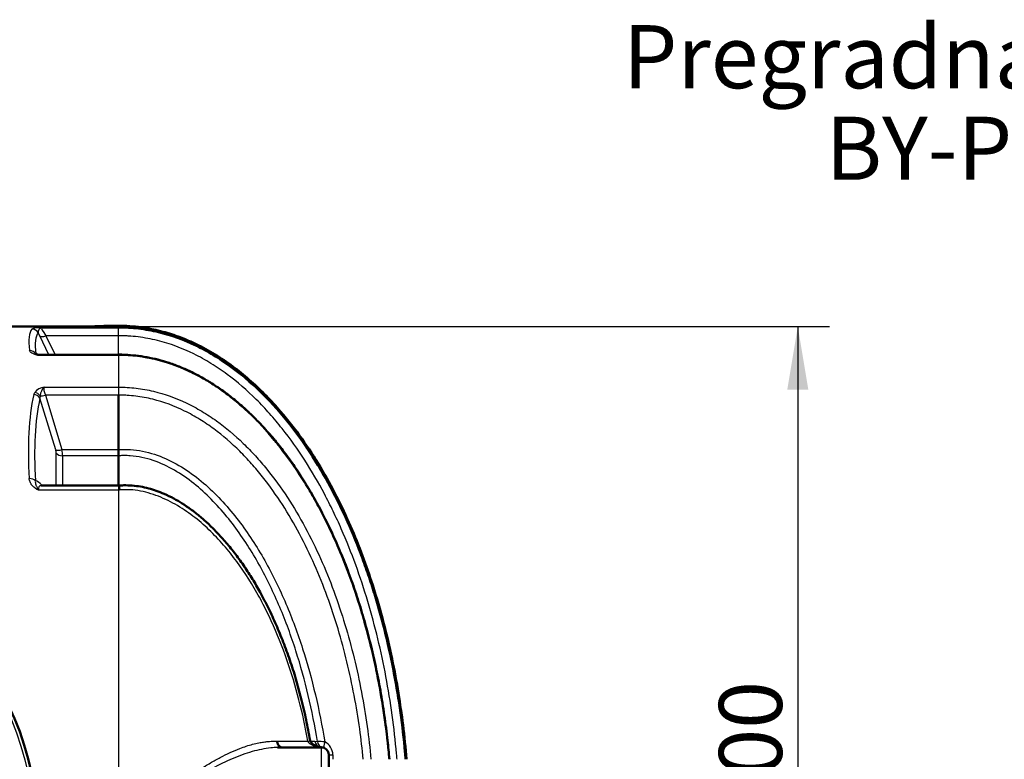
# Model space of a CAD drawing. Units: millimetres. Extents: x 0 to 420, y 0 to 297.
# Drawn here: x 139 to 194, y 122 to 163 of the extents above; entities that cross this region are included whole.
import ezdxf
from ezdxf import colors
from ezdxf.entities.mleader import LeaderData, LeaderLine
from ezdxf.enums import TextEntityAlignment as Align
from ezdxf.math import Vec2, Vec3

# ---------------------------------------------------------------- set-up
doc = ezdxf.new("R2010")
doc.units = ezdxf.units.MM
doc.layers.add('Default', color=7, linetype='Continuous')
doc.layers.add('ROTERRA_2000_L-F', color=7, linetype='Continuous')
doc.styles.add('SEACAD_Arial', font='arial.ttf')
doc.styles.add('SEACAD_Solid_Edge_ANSI1_Symbols', font='semeca1.ttf')

# ---------------------------------------------------------------- blocks, each defined once
blk = doc.blocks.new('SE5')
at = {"layer": 'ROTERRA_2000_L-F', "color": 7, "linetype": 'Continuous', "lineweight": 50}
for p, q in [((143.175, 146.464), (137.722, 146.464)), ((144.706, 144.899), (140.297, 144.899)), ((144.712, 144.899), (144.706, 144.899)), ((144.706, 139.636), (144.706, 142.66)), ((144.706, 139.635), (144.706, 139.636)), ((144.706, 139.293), (144.706, 139.293)), ((144.706, 137.65), (144.706, 139.293)), ((144.706, 137.65), (140.437, 137.65)), ((144.722, 137.637), (144.706, 137.638)), ((155.972, 123.126), (153.66, 123.126)), ((153.807, 123.123), (153.816, 123.123)), ((156.372, 122.729), (156.372, 122.726)), ((156.372, 122.726), (156.372, 114.202))]:
    blk.add_line(p, q, dxfattribs=at)
at = {"layer": 'ROTERRA_2000_L-F', "color": 7, "linetype": 'Continuous', "lineweight": 25}
for p, q in [((144.706, 146.433), (144.706, 146.395)), ((140.849, 144.899), (140.34, 145.937)), ((140.454, 146.395), (144.706, 146.395)), ((144.706, 145.953), (140.687, 145.953)), ((140.687, 145.953), (141.204, 144.899)), ((144.706, 144.899), (144.706, 145.953)), ((144.706, 144.853), (140.28, 144.853)), ((144.706, 144.853), (144.706, 143.103)), ((144.715, 144.853), (144.706, 144.853)), ((140.006, 142.688), (140.061, 142.811)), ((140.358, 142.627), (140.353, 142.492)), ((140.58, 143.103), (144.706, 143.103)), ((144.706, 142.66), (140.655, 142.66)), ((140.655, 142.66), (141.573, 139.635)), ((144.706, 143.103), (144.706, 143.103)), ((144.706, 143.103), (144.706, 142.66)), ((144.706, 142.66), (144.706, 142.66)), ((141.226, 139.615), (140.353, 142.492)), ((141.257, 137.65), (141.257, 139.444)), ((141.573, 139.635), (144.706, 139.635)), ((144.706, 139.293), (141.603, 139.293)), ((141.603, 139.293), (141.603, 137.65)), ((144.706, 137.391), (140.27, 137.391)), ((144.706, 137.65), (144.706, 137.391)), ((144.706, 137.391), (144.706, 118.464)), ((144.765, 137.391), (144.706, 137.391)), ((155.221, 123.469), (155.22, 123.472)), ((155.613, 123.467), (155.747, 123.458)), ((155.975, 123.128), (155.9, 123.134)), ((156.04, 123.123), (155.972, 123.128)), ((155.972, 113.802), (155.972, 123.126))]:
    blk.add_line(p, q, dxfattribs=at)
at = {"layer": 'ROTERRA_2000_L-F', "color": 7, "linetype": 'Continuous', "lineweight": 50}
blk.add_circle((124.104, 118.464), 16.1, dxfattribs=at)
at = {"layer": 'ROTERRA_2000_L-F', "color": 7, "linetype": 'Continuous', "lineweight": 25}
blk.add_circle((124.104, 118.464), 15.912, dxfattribs=at)
at = {"layer": 'ROTERRA_2000_L-F', "color": 7, "linetype": 'Continuous', "lineweight": 50}
for centre, radius, start, end in [((144.558, 177.822), 31.389, 267.446, 270.2693), ((148.895, 139.464), 4.192, 177.6698, 182.3386), ((158.182, 138.179), 15.212, 261.3316, 261.6104), ((155.972, 122.726), 0.4, 0, 90), ((155.974, 122.731), 0.397, 64.4725, 80.4315)]:
    blk.add_arc(centre, radius, start, end, dxfattribs=at)
at = {"layer": 'ROTERRA_2000_L-F', "color": 7, "linetype": 'Continuous', "lineweight": 25}
for centre, radius, start, end in [((140.352, 145.075), 1.324, 85.5978, 109.6126), ((128.105, 146.172), 16.602, 359.2441, 0.7701), ((140.713, 142.259), 0.855, 98.9225, 139.7443), ((141.233, 142.508), 0.883, 137.6363, 172.2794), ((155.754, 121.059), 2.399, 80.4725, 90.1663), ((155.812, 122.709), 0.792, 359.8601, 64.6791)]:
    blk.add_arc(centre, radius, start, end, dxfattribs=at)
for centre, major_axis, ratio, start_param, end_param in [((155.677, 118.464), (-15.66, 27.951), 0.105419, 0.041757, 0.25039), ((139.908, 145.924), (0.309, -0.255), 0.991521, 1.203251, 2.256433), ((156.024, 118.658), (-15.664, 27.55), 0.106206, 0.040439, 0.249072), ((140.79, 145.403), (-0.681, 1.198), 0.106206, 0.871974, 1.049474), ((140.687, 146.131), (-0.359, -0.176), 0.407279, 0.133173, 1.373599), ((141.136, 145.597), (0.686, -0.796), 0.121805, 3.107212, 4.146739), ((139.775, 144.753), (0.397, 0.048), 0.951864, 0.406752, 1.455146), ((140.969, 144.099), (0.686, -0.796), 0.121805, 3.036953, 3.377856), ((155.644, 118.464), (-13.42, 27.689), 0.310338, 0.376073, 0.647886), ((140.006, 142.342), (0.391, -0.086), 0.859861, 0.700925, 1.758861), ((140.061, 142.464), (0.326, -0.231), 0.820648, 1.192494, 2.098015), ((140.655, 142.79), (-0.383, -0.116), 0.313031, 0.593335, 1.476061), ((141.256, 142.399), (-0.632, 0.765), 0.370643, 0.197734, 0.941841), ((155.99, 118.614), (-13.453, 27.277), 0.313092, 0.372152, 0.643965), ((141.573, 139.765), (-0.383, -0.116), 0.313031, 0.354024, 1.476061), ((141.026, 139.745), (0.195, -0.395), 0.313092, 0.56562, 1.085869), ((141.603, 139.594), (-0.4, 0), 0.752577, 0.523599, 1.570796), ((141.372, 139.895), (0.18, -0.799), 0.181235, 0.678074, 1.198323), ((139.758, 137.749), (0.399, 0.025), 0.698018, 0.477768, 1.526736), ((140.612, 136.7), (-0.585, 1.186), 0.313092, 5.473415, 6.099721), ((140.958, 136.85), (0.632, -0.765), 0.370643, 2.855346, 3.672863), ((154.555, 123.367), (-0.788, -0.139), 0.028357, 2.570844, 3.141623), ((154.556, 123.357), (-0.787, -0.144), 0.022289, 2.571729, 3.142629), ((155.972, 123.528), (0.001, -0.4), 0.910312, 4.864434, 6.010049), ((156.107, 123.517), (-0.067, -0.394), 0.903709, 5.01331, 6.281659), ((155.755, 122.352), (-0.134, -0.789), 0.132903, 3.029998, 3.141613), ((155.972, 123.525), (0, -0.4), 0.855624, 6.068289, 6.210555), ((155.856, 122.337), (-0.106, -0.793), 0.328487, 3.094789, 3.141602), ((156.317, 123.45), (-0.172, -0.361), 0.357985, 4.952007, 6.282545), ((156.772, 122.729), (-0.4, 0), 0.06023, 0, 1.136671)]:
    blk.add_ellipse(centre, major_axis=major_axis, ratio=ratio, start_param=start_param, end_param=end_param, dxfattribs=at)
at = {"layer": 'ROTERRA_2000_L-F', "color": 7, "linetype": 'Continuous', "lineweight": 50}
for points, knots in [([(160.695, 122.464), (160.642, 123.1), (160.516, 124.327), (160.249, 126.183), (159.898, 128.073), (159.43, 130.074), (158.878, 131.982), (158.259, 133.768), (157.596, 135.411), (156.822, 137.056), (155.927, 138.683), (154.898, 140.268), (153.881, 141.577), (152.928, 142.621), (152.086, 143.428), (151.181, 144.175), (150.211, 144.848), (149.232, 145.401), (148.255, 145.836), (147.29, 146.161), (146.416, 146.359), (145.651, 146.463), (144.983, 146.508), (144.27, 146.504), (143.642, 146.492), (143.295, 146.469), (143.175, 146.462)], [0.5543064, 0.5543064, 0.5543064, 0.5543064, 0.5802775, 0.604451, 0.6305787, 0.6584949, 0.6880197, 0.7113411, 0.7353854, 0.7600587, 0.785263, 0.8108992, 0.8368731, 0.8525909, 0.8683935, 0.88428, 0.9002636, 0.9163782, 0.9299526, 0.9437176, 0.9577524, 0.9663497, 0.9751111, 0.9849053, 0.9955593, 1, 1, 1, 1]), ([(144.706, 146.433), (145.45, 146.433), (146.178, 146.344), (147.072, 146.131), (147.25, 146.084), (147.604, 145.978), (147.781, 145.921), (148.304, 145.733), (148.644, 145.591), (149.308, 145.274), (149.632, 145.1), (150.106, 144.816), (150.262, 144.718), (150.571, 144.514), (150.724, 144.409), (151.474, 143.869), (152.032, 143.394), (153.081, 142.376), (153.573, 141.833), (154.267, 140.976), (154.492, 140.682), (154.925, 140.086), (155.133, 139.784), (155.735, 138.865), (156.106, 138.237), (156.798, 136.955), (157.119, 136.301), (157.715, 134.969), (157.99, 134.291), (158.373, 133.259), (158.495, 132.912), (158.729, 132.215), (158.841, 131.865), (159.161, 130.811), (159.354, 130.102), (159.703, 128.674), (159.858, 127.955), (160.133, 126.512), (160.252, 125.787), (160.455, 124.332), (160.539, 123.601), (160.619, 122.734), (160.63, 122.6), (160.642, 122.465)], [0, 0, 0, 0, 0.03125, 0.03125, 0.0390625, 0.0390625, 0.046875, 0.046875, 0.0625, 0.0625, 0.078125, 0.078125, 0.0859375, 0.0859375, 0.09375, 0.09375, 0.125, 0.125, 0.15625, 0.15625, 0.171875, 0.171875, 0.1875, 0.1875, 0.21875, 0.21875, 0.25, 0.25, 0.28125, 0.28125, 0.296875, 0.296875, 0.3125, 0.3125, 0.34375, 0.34375, 0.375, 0.375, 0.40625, 0.40625, 0.4375, 0.4375, 0.4432404, 0.4432404, 0.4432404, 0.4432404]), ([(140.168, 144.923), (140.16, 144.926), (140.133, 144.935), (140.105, 144.954), (140.093, 144.963), (140.091, 144.964), (140.091, 144.964)], [0, 0, 0, 0, 0.0382935, 0.1451454, 0.2466476, 0.2912438, 0.2912438, 0.2912438, 0.2912438]), ([(140.308, 144.899), (140.306, 144.899), (140.275, 144.894), (140.219, 144.905), (140.184, 144.917), (140.168, 144.923)], [0, 0, 0, 0, 0.029742, 0.639079, 1, 1, 1, 1]), ([(159.74, 122.464), (159.71, 122.809), (159.628, 123.625), (159.467, 124.895), (159.248, 126.263), (158.99, 127.592), (158.695, 128.881), (158.363, 130.13), (157.996, 131.339), (157.595, 132.507), (157.16, 133.637), (156.693, 134.727), (156.213, 135.74), (155.711, 136.703), (155.191, 137.608), (154.636, 138.483), (154.066, 139.297), (153.481, 140.051), (152.903, 140.726), (152.337, 141.327), (151.767, 141.875), (151.169, 142.391), (150.542, 142.873), (149.909, 143.302), (149.273, 143.679), (148.637, 144.004), (148.003, 144.276), (147.374, 144.497), (146.749, 144.669), (146.131, 144.793), (145.528, 144.867), (145.044, 144.9), (144.791, 144.904), (144.712, 144.904)], [0.120342, 0.120342, 0.120342, 0.120342, 0.1515441, 0.1941209, 0.2357382, 0.2763911, 0.3161006, 0.3548976, 0.3928207, 0.4299151, 0.4662309, 0.5018226, 0.5367839, 0.567249, 0.5996939, 0.6307955, 0.6606011, 0.6892212, 0.7167683, 0.7406436, 0.7635721, 0.7880223, 0.8117922, 0.8347834, 0.8569747, 0.8783841, 0.8990585, 0.9190662, 0.9384898, 0.9574284, 0.9756985, 0.9935857, 1, 1, 1, 1]), ([(140.442, 137.652), (140.44, 137.651), (140.413, 137.646), (140.386, 137.657), (140.379, 137.66), (140.379, 137.66)], [0, 0, 0, 0, 0.0086671, 0.1263897, 0.1997619, 0.1997619, 0.1997619, 0.1997619]), ([(155.342, 123.506), (155.265, 123.926), (155.131, 124.642), (154.862, 125.802), (154.562, 126.903), (154.228, 127.956), (153.863, 128.96), (153.465, 129.92), (153.036, 130.842), (152.596, 131.688), (152.153, 132.452), (151.7, 133.155), (151.217, 133.829), (150.7, 134.471), (150.189, 135.038), (149.691, 135.53), (149.213, 135.951), (148.736, 136.322), (148.259, 136.646), (147.766, 136.935), (147.283, 137.171), (146.819, 137.358), (146.38, 137.495), (145.93, 137.591), (145.47, 137.648), (145.056, 137.664), (144.824, 137.65), (144.723, 137.643)], [0, 0, 0, 0, 0.061036, 0.123757, 0.183762, 0.241502, 0.297401, 0.351818, 0.405068, 0.457423, 0.501754, 0.544048, 0.589047, 0.632187, 0.673833, 0.709135, 0.742472, 0.774099, 0.804262, 0.833198, 0.864106, 0.888775, 0.912006, 0.936394, 0.960873, 0.98546, 1, 1, 1, 1]), ([(144.723, 137.65), (144.723, 137.65), (144.723, 137.65), (144.725, 137.65), (144.726, 137.648), (144.73, 137.641), (144.733, 137.631), (144.739, 137.604), (144.742, 137.586), (144.747, 137.554), (144.749, 137.542), (144.752, 137.517), (144.754, 137.503), (144.757, 137.474), (144.759, 137.458), (144.761, 137.434), (144.762, 137.426), (144.763, 137.413), (144.764, 137.409), (144.765, 137.4), (144.765, 137.395), (144.765, 137.391)], [0.4264147, 0.4264147, 0.4264147, 0.4264147, 0.4375, 0.4375, 0.5, 0.5, 0.625, 0.625, 0.75, 0.75, 0.8125, 0.8125, 0.875, 0.875, 0.9375, 0.9375, 0.96875, 0.96875, 0.984375, 0.984375, 1, 1, 1, 1]), ([(153.716, 123.142), (153.712, 123.144), (153.69, 123.154), (153.653, 123.177), (153.609, 123.219), (153.572, 123.271), (153.55, 123.315), (153.539, 123.344), (153.534, 123.356), (153.53, 123.368), (153.527, 123.38), (153.523, 123.393), (153.52, 123.405), (153.518, 123.417), (153.515, 123.43), (153.513, 123.442), (153.512, 123.454), (153.511, 123.463), (153.51, 123.467)], [0.2145535, 0.2145535, 0.2145535, 0.2145535, 0.2501418, 0.3711841, 0.4999907, 0.6255322, 0.7498363, 0.7735492, 0.7970988, 0.8204737, 0.843663, 0.8666563, 0.889444, 0.912017, 0.9343666, 0.956485, 0.9783651, 0.9999878, 0.9999878, 0.9999878, 0.9999878]), ([(155.89, 123.143), (155.823, 123.156), (155.708, 123.181), (155.542, 123.261), (155.425, 123.355), (155.36, 123.44), (155.348, 123.486), (155.345, 123.501)], [0, 0, 0, 0, 0.272562, 0.553543, 0.781294, 0.937646, 1, 1, 1, 1])]:
    blk.add_open_spline(points, degree=3, knots=knots, dxfattribs=at)
at = {"layer": 'ROTERRA_2000_L-F', "color": 7, "linetype": 'Continuous', "lineweight": 25}
for points, knots in [([(140.454, 146.395), (140.45, 146.394), (140.446, 146.393), (140.437, 146.392), (140.434, 146.391), (140.422, 146.387), (140.414, 146.385), (140.392, 146.376), (140.378, 146.368), (140.352, 146.349), (140.34, 146.339), (140.317, 146.316), (140.307, 146.303), (140.288, 146.277), (140.28, 146.264), (140.266, 146.236), (140.261, 146.221), (140.249, 146.178), (140.247, 146.148), (140.254, 146.118)], [0, 0, 0, 0, 0.03125, 0.03125, 0.0625, 0.0625, 0.125, 0.125, 0.25, 0.25, 0.375, 0.375, 0.5, 0.5, 0.625, 0.625, 0.75, 0.75, 1, 1, 1, 1]), ([(144.706, 146.395), (144.891, 146.395), (145.078, 146.389), (145.448, 146.367), (145.633, 146.35), (146.002, 146.306), (146.187, 146.278), (146.552, 146.212), (146.733, 146.174), (147.629, 145.958), (148.317, 145.707), (149.148, 145.309), (149.313, 145.225), (149.639, 145.049), (149.801, 144.957), (150.275, 144.672), (150.581, 144.469), (151.469, 143.827), (152.023, 143.356), (152.808, 142.594), (153.062, 142.331), (153.555, 141.788), (153.795, 141.507), (154.491, 140.647), (154.921, 140.051), (155.724, 138.824), (156.097, 138.193), (156.794, 136.898), (157.118, 136.234), (158.014, 134.225), (158.513, 132.857), (159.356, 130.073), (159.698, 128.657), (160.108, 126.501), (160.227, 125.776), (160.43, 124.321), (160.514, 123.593), (160.593, 122.73), (160.605, 122.597), (160.616, 122.465)], [0, 0, 0, 0, 0.015625, 0.015625, 0.03125, 0.03125, 0.046875, 0.046875, 0.0625, 0.0625, 0.125, 0.125, 0.140625, 0.140625, 0.15625, 0.15625, 0.1875, 0.1875, 0.25, 0.25, 0.28125, 0.28125, 0.3125, 0.3125, 0.375, 0.375, 0.4375, 0.4375, 0.5, 0.5, 0.625, 0.625, 0.75, 0.75, 0.8125, 0.8125, 0.875, 0.875, 0.8863403, 0.8863403, 0.8863403, 0.8863403]), ([(160.165, 122.464), (160.156, 122.568), (160.147, 122.672), (160.073, 123.491), (159.992, 124.206), (159.795, 125.631), (159.68, 126.342), (159.284, 128.457), (158.952, 129.846), (158.135, 132.577), (157.652, 133.92), (156.93, 135.564), (156.78, 135.891), (156.467, 136.54), (156.304, 136.863), (155.797, 137.819), (155.436, 138.441), (154.658, 139.649), (154.242, 140.236), (153.568, 141.085), (153.335, 141.363), (152.856, 141.9), (152.61, 142.161), (151.848, 142.916), (151.31, 143.385), (150.447, 144.023), (150.15, 144.225), (149.535, 144.603), (149.215, 144.781), (148.241, 145.26), (147.568, 145.512), (146.692, 145.729), (146.515, 145.768), (146.157, 145.835), (145.977, 145.863), (145.615, 145.907), (145.434, 145.924), (145.161, 145.941), (145.07, 145.946), (144.934, 145.95), (144.888, 145.951), (144.797, 145.952), (144.751, 145.953), (144.706, 145.953)], [0.1159592, 0.1159592, 0.1159592, 0.1159592, 0.125, 0.125, 0.1875, 0.1875, 0.25, 0.25, 0.375, 0.375, 0.5, 0.5, 0.53125, 0.53125, 0.5625, 0.5625, 0.625, 0.625, 0.6875, 0.6875, 0.71875, 0.71875, 0.75, 0.75, 0.8125, 0.8125, 0.84375, 0.84375, 0.875, 0.875, 0.9375, 0.9375, 0.953125, 0.953125, 0.96875, 0.96875, 0.984375, 0.984375, 0.9921875, 0.9921875, 0.9960938, 0.9960938, 1, 1, 1, 1]), ([(140.28, 144.853), (140.275, 144.854), (140.27, 144.855), (140.261, 144.857), (140.256, 144.858), (140.243, 144.861), (140.233, 144.863), (140.206, 144.869), (140.189, 144.874), (140.137, 144.888), (140.105, 144.898), (140.043, 144.919), (140.015, 144.93), (139.962, 144.953), (139.938, 144.965), (139.906, 144.983), (139.896, 144.989), (139.876, 145.002), (139.867, 145.009), (139.842, 145.028), (139.827, 145.041), (139.792, 145.081), (139.779, 145.107), (139.775, 145.134)], [0, 0, 0, 0, 0.015625, 0.015625, 0.03125, 0.03125, 0.0625, 0.0625, 0.125, 0.125, 0.25, 0.25, 0.375, 0.375, 0.5, 0.5, 0.5625, 0.5625, 0.625, 0.625, 0.75, 0.75, 1, 1, 1, 1]), ([(140.122, 144.947), (140.111, 144.946), (140.109, 144.945), (140.115, 144.941), (140.119, 144.939), (140.129, 144.936), (140.136, 144.934), (140.151, 144.929), (140.159, 144.925), (140.178, 144.917), (140.189, 144.912), (140.212, 144.9), (140.224, 144.893), (140.244, 144.88), (140.251, 144.875), (140.261, 144.867), (140.265, 144.864), (140.272, 144.859), (140.276, 144.856), (140.28, 144.853)], [0, 0, 0, 0, 0.25, 0.25, 0.375, 0.375, 0.5, 0.5, 0.625, 0.625, 0.75, 0.75, 0.875, 0.875, 0.9375, 0.9375, 0.96875, 0.96875, 1, 1, 1, 1]), ([(159.724, 122.465), (159.719, 122.512), (159.715, 122.559), (159.584, 123.978), (159.394, 125.343), (159.008, 127.376), (158.862, 128.052), (158.534, 129.398), (158.351, 130.07), (157.748, 132.059), (157.274, 133.354), (156.433, 135.24), (156.13, 135.86), (155.639, 136.773), (155.469, 137.074), (155.116, 137.672), (154.932, 137.968), (154.359, 138.844), (153.951, 139.411), (153.081, 140.489), (152.618, 141.003), (151.876, 141.726), (151.621, 141.96), (151.224, 142.297), (151.089, 142.407), (150.815, 142.622), (150.675, 142.728), (149.967, 143.241), (149.375, 143.6), (148.442, 144.05), (148.123, 144.185), (147.632, 144.363), (147.467, 144.418), (147.131, 144.519), (146.961, 144.566), (146.11, 144.77), (145.419, 144.854), (144.715, 144.853)], [0.1207176, 0.1207176, 0.1207176, 0.1207176, 0.125, 0.125, 0.25, 0.25, 0.3125, 0.3125, 0.375, 0.375, 0.5, 0.5, 0.5625, 0.5625, 0.59375, 0.59375, 0.625, 0.625, 0.6875, 0.6875, 0.75, 0.75, 0.78125, 0.78125, 0.796875, 0.796875, 0.8125, 0.8125, 0.875, 0.875, 0.90625, 0.90625, 0.921875, 0.921875, 0.9375, 0.9375, 1, 1, 1, 1]), ([(144.706, 143.103), (144.869, 143.103), (145.034, 143.098), (145.36, 143.078), (145.523, 143.064), (146.01, 143.005), (146.335, 142.947), (147.284, 142.72), (147.89, 142.5), (148.765, 142.084), (149.05, 141.931), (149.471, 141.681), (149.61, 141.594), (149.882, 141.415), (150.016, 141.323), (150.675, 140.85), (151.167, 140.433), (151.862, 139.76), (152.087, 139.528), (152.524, 139.049), (152.736, 138.801), (153.351, 138.043), (153.73, 137.52), (154.789, 135.905), (155.394, 134.77), (156.186, 133.001), (156.431, 132.398), (156.881, 131.181), (157.087, 130.565), (157.649, 128.708), (157.952, 127.455), (158.313, 125.553), (158.417, 124.916), (158.59, 123.675), (158.66, 123.07), (158.717, 122.465)], [0, 0, 0, 0, 0.015625, 0.015625, 0.03125, 0.03125, 0.0625, 0.0625, 0.125, 0.125, 0.15625, 0.15625, 0.171875, 0.171875, 0.1875, 0.1875, 0.25, 0.25, 0.28125, 0.28125, 0.3125, 0.3125, 0.375, 0.375, 0.5, 0.5, 0.5625, 0.5625, 0.625, 0.625, 0.75, 0.75, 0.8125, 0.8125, 0.8711242, 0.8711242, 0.8711242, 0.8711242]), ([(158.292, 122.465), (158.237, 123.026), (158.17, 123.587), (158.005, 124.771), (157.902, 125.394), (157.55, 127.253), (157.255, 128.479), (156.71, 130.295), (156.51, 130.897), (156.074, 132.088), (155.837, 132.678), (155.071, 134.413), (154.486, 135.527), (153.464, 137.113), (153.099, 137.628), (152.506, 138.375), (152.301, 138.619), (151.879, 139.093), (151.662, 139.323), (150.99, 139.99), (150.514, 140.404), (149.75, 140.968), (149.487, 141.147), (148.942, 141.482), (148.664, 141.636), (147.814, 142.054), (147.224, 142.275), (146.298, 142.504), (145.981, 142.563), (145.505, 142.622), (145.346, 142.636), (145.106, 142.651), (145.026, 142.654), (144.906, 142.658), (144.866, 142.659), (144.786, 142.66), (144.745, 142.66), (144.706, 142.66)], [0.1318535, 0.1318535, 0.1318535, 0.1318535, 0.1875, 0.1875, 0.25, 0.25, 0.375, 0.375, 0.4375, 0.4375, 0.5, 0.5, 0.625, 0.625, 0.6875, 0.6875, 0.71875, 0.71875, 0.75, 0.75, 0.8125, 0.8125, 0.84375, 0.84375, 0.875, 0.875, 0.9375, 0.9375, 0.96875, 0.96875, 0.984375, 0.984375, 0.9921875, 0.9921875, 0.9960938, 0.9960938, 1, 1, 1, 1]), ([(144.706, 139.636), (144.762, 139.64), (144.819, 139.643), (144.932, 139.648), (144.988, 139.649), (145.157, 139.65), (145.269, 139.647), (145.606, 139.625), (145.829, 139.595), (146.495, 139.463), (146.917, 139.321), (147.726, 138.961), (148.113, 138.743), (148.862, 138.245), (149.215, 137.97), (149.886, 137.381), (150.203, 137.067), (150.81, 136.405), (151.096, 136.061), (151.906, 135.003), (152.386, 134.259), (153.039, 133.1), (153.245, 132.707), (153.637, 131.907), (153.823, 131.5), (154.347, 130.27), (154.654, 129.439), (155.197, 127.754), (155.432, 126.901), (155.838, 125.177), (156.01, 124.305), (156.151, 123.425)], [0, 0, 0, 0, 0.007812, 0.007812, 0.015625, 0.015625, 0.03125, 0.03125, 0.0625, 0.0625, 0.125, 0.125, 0.1875, 0.1875, 0.25, 0.25, 0.3125, 0.3125, 0.375, 0.375, 0.5, 0.5, 0.5625, 0.5625, 0.625, 0.625, 0.75, 0.75, 0.875, 0.875, 1, 1, 1, 1]), ([(155.747, 123.458), (155.608, 124.312), (155.441, 125.159), (155.045, 126.834), (154.817, 127.662), (154.292, 129.299), (153.996, 130.108), (153.49, 131.303), (153.311, 131.699), (152.934, 132.478), (152.735, 132.861), (152.107, 133.99), (151.646, 134.716), (150.868, 135.75), (150.595, 136.086), (150.012, 136.734), (149.707, 137.044), (149.063, 137.624), (148.724, 137.895), (148.004, 138.39), (147.63, 138.608), (146.849, 138.969), (146.442, 139.112), (145.797, 139.248), (145.58, 139.279), (145.253, 139.302), (145.144, 139.306), (144.98, 139.305), (144.925, 139.304), (144.843, 139.301), (144.816, 139.3), (144.761, 139.297), (144.733, 139.295), (144.706, 139.293)], [0, 0, 0, 0, 0.125, 0.125, 0.25, 0.25, 0.375, 0.375, 0.4375, 0.4375, 0.5, 0.5, 0.625, 0.625, 0.6875, 0.6875, 0.75, 0.75, 0.8125, 0.8125, 0.875, 0.875, 0.9375, 0.9375, 0.96875, 0.96875, 0.984375, 0.984375, 0.992188, 0.992188, 0.996094, 0.996094, 1, 1, 1, 1]), ([(140.27, 137.391), (140.265, 137.393), (140.26, 137.396), (140.251, 137.4), (140.246, 137.402), (140.232, 137.409), (140.223, 137.414), (140.196, 137.428), (140.178, 137.438), (140.127, 137.468), (140.094, 137.49), (140.032, 137.537), (140.003, 137.561), (139.95, 137.612), (139.926, 137.639), (139.893, 137.68), (139.882, 137.695), (139.863, 137.723), (139.853, 137.738), (139.827, 137.782), (139.813, 137.812), (139.776, 137.903), (139.762, 137.965), (139.758, 138.028)], [0, 0, 0, 0, 0.015625, 0.015625, 0.03125, 0.03125, 0.0625, 0.0625, 0.125, 0.125, 0.25, 0.25, 0.375, 0.375, 0.5, 0.5, 0.5625, 0.5625, 0.625, 0.625, 0.75, 0.75, 1, 1, 1, 1]), ([(140.104, 137.899), (140.095, 137.862), (140.093, 137.824), (140.101, 137.766), (140.105, 137.746), (140.115, 137.707), (140.122, 137.687), (140.138, 137.646), (140.147, 137.626), (140.166, 137.583), (140.177, 137.562), (140.201, 137.516), (140.213, 137.493), (140.233, 137.456), (140.24, 137.443), (140.251, 137.424), (140.255, 137.418), (140.262, 137.404), (140.266, 137.398), (140.27, 137.391)], [0, 0, 0, 0, 0.25, 0.25, 0.375, 0.375, 0.5, 0.5, 0.625, 0.625, 0.75, 0.75, 0.875, 0.875, 0.9375, 0.9375, 0.96875, 0.96875, 1, 1, 1, 1]), ([(155.22, 123.472), (155.082, 124.242), (154.918, 125.003), (154.531, 126.506), (154.309, 127.248), (153.8, 128.709), (153.513, 129.429), (153.025, 130.489), (152.853, 130.84), (152.486, 131.533), (152.292, 131.875), (151.681, 132.877), (151.233, 133.516), (150.483, 134.416), (150.219, 134.707), (149.662, 135.264), (149.372, 135.528), (148.763, 136.019), (148.445, 136.247), (147.942, 136.556), (147.77, 136.653), (147.42, 136.834), (147.242, 136.917), (146.88, 137.068), (146.696, 137.135), (146.319, 137.252), (146.126, 137.301), (145.74, 137.374), (145.547, 137.398), (145.255, 137.412), (145.157, 137.413), (144.962, 137.408), (144.864, 137.4), (144.765, 137.391)], [0, 0, 0, 0, 0.125, 0.125, 0.25, 0.25, 0.375, 0.375, 0.4375, 0.4375, 0.5, 0.5, 0.625, 0.625, 0.6875, 0.6875, 0.75, 0.75, 0.8125, 0.8125, 0.84375, 0.84375, 0.875, 0.875, 0.90625, 0.90625, 0.9375, 0.9375, 0.96875, 0.96875, 0.984375, 0.984375, 1, 1, 1, 1]), ([(144.706, 118.464), (144.718, 118.474), (144.766, 118.513), (144.862, 118.592), (145.041, 118.739), (145.376, 119.013), (145.854, 119.403), (146.426, 119.863), (146.996, 120.311), (147.562, 120.744), (148.126, 121.159), (148.689, 121.554), (149.25, 121.924), (149.808, 122.265), (150.359, 122.573), (150.906, 122.843), (151.506, 123.098), (152.038, 123.273), (152.473, 123.375), (152.758, 123.425), (152.985, 123.452), (153.181, 123.465), (153.348, 123.47), (153.456, 123.468), (153.51, 123.467)], [0, 0, 0, 0, 0.00394, 0.015643, 0.031283, 0.062529, 0.124972, 0.187504, 0.24975, 0.31175, 0.373734, 0.43594, 0.498574, 0.561054, 0.623353, 0.685757, 0.748577, 0.83223, 0.873971, 0.905827, 0.936795, 0.958258, 0.979325, 1, 1, 1, 1]), ([(153.51, 123.467), (153.822, 123.468), (154.119, 123.469), (154.546, 123.47), (154.685, 123.47), (154.957, 123.471), (155.09, 123.472), (155.22, 123.472)], [0, 0, 0, 0, 0.5, 0.5, 0.75, 0.75, 1, 1, 1, 1]), ([(155.9, 123.134), (155.837, 123.141), (155.775, 123.15), (155.682, 123.171), (155.651, 123.179), (155.59, 123.197), (155.559, 123.207), (155.499, 123.23), (155.469, 123.243), (155.426, 123.265), (155.411, 123.273), (155.383, 123.29), (155.368, 123.299), (155.341, 123.318), (155.328, 123.328), (155.302, 123.35), (155.289, 123.362), (155.266, 123.388), (155.254, 123.402), (155.235, 123.434), (155.227, 123.45), (155.221, 123.469)], [0, 0, 0, 0, 0.25, 0.25, 0.375, 0.375, 0.5, 0.5, 0.625, 0.625, 0.6875, 0.6875, 0.75, 0.75, 0.8125, 0.8125, 0.875, 0.875, 0.9375, 0.9375, 1, 1, 1, 1]), ([(153.532, 123.124), (153.412, 123.12), (153.119, 123.1), (152.65, 123.026), (152.117, 122.894), (151.399, 122.66), (150.476, 122.263), (149.349, 121.656), (148.206, 120.948), (147.048, 120.163), (146.076, 119.467), (145.359, 118.944), (145.007, 118.685), (144.834, 118.558), (144.783, 118.521), (144.751, 118.497), (144.731, 118.483), (144.72, 118.474), (144.714, 118.47), (144.711, 118.468), (144.709, 118.466), (144.707, 118.465), (144.706, 118.465), (144.706, 118.464)], [0.0348876, 0.0348876, 0.0348876, 0.0348876, 0.078466, 0.1407885, 0.2005582, 0.2630388, 0.3853547, 0.507901, 0.630724, 0.7530555, 0.8763733, 0.9381358, 0.9793601, 0.9876145, 0.9925685, 0.9955411, 0.9977705, 0.9986623, 0.9991974, 0.9995186, 0.9997113, 0.999827, 0.9999976, 0.9999976, 0.9999976, 0.9999976])]:
    blk.add_open_spline(points, degree=3, knots=knots, dxfattribs=at)
at = {"layer": 'ROTERRA_2000_L-F', "color": 7, "linetype": 'Continuous', "lineweight": 50}
for points in [[(144.712, 144.899), (144.713, 144.899), (144.714, 144.883), (144.715, 144.853)], [(153.662, 123.126), (153.619, 123.126), (153.575, 123.125), (153.532, 123.124)], [(156.026, 123.122), (156.014, 123.123), (155.991, 123.126), (155.956, 123.131)]]:
    blk.add_open_spline(points, degree=3, dxfattribs=at)
at = {"layer": 'ROTERRA_2000_L-F', "color": 7, "linetype": 'Continuous', "lineweight": 25}
for points in [[(155.356, 123.463), (155.442, 123.465), (155.527, 123.466), (155.613, 123.467)], [(156.604, 122.707), (156.604, 122.626), (156.604, 122.545), (156.604, 122.464)]]:
    blk.add_open_spline(points, degree=3, dxfattribs=at)
blk = doc.blocks.new('GDimGGroup12')
at = {"layer": 'Default', "linetype": 'Continuous', "lineweight": 25}
for points in [[(182.984, 142.964), (182.401, 146.464), (181.817, 142.964)], [(182.984, 93.964), (181.817, 93.964), (182.401, 90.464)]]:
    blk.add_hatch(color=7, dxfattribs=at).paths.add_polyline_path(points)
at = {"layer": 'Default', "color": 7, "linetype": 'Continuous', "lineweight": 25}
for p, q in [((143.175, 146.464), (184.151, 146.464)), ((182.401, 146.464), (182.401, 90.464)), ((143.175, 90.464), (184.151, 90.464))]:
    blk.add_line(p, q, dxfattribs=at)
for s, style, p in [('1400', 'SEACAD_Arial', (178.026, 116.206)), ('O', 'SEACAD_Solid_Edge_ANSI1_Symbols', (178.026, 109.765))]:
    blk.add_text(s, height=3.5, rotation=90, dxfattribs=dict(at, style=style)).set_placement(p, align=Align.TOP_LEFT)

msp = doc.modelspace()

# ---------------------------------------------------------------- block references
at = {"layer": 'Default'}
for name in ['SE5', 'GDimGGroup12']:
    msp.add_blockref(name, (0, 0), dxfattribs=at)

# ---------------------------------------------------------------- leaders
at = {"layer": 'Default', "color": 7, "linetype": 'Continuous', "lineweight": 25}
ml = msp.add_multileader_mtext('Standard', dxfattribs=at)
ml.set_content('{\\pxsm0.9;\\fArial|b0||i0||c0|p34;\\W1.;Pregradna stena PE d=8mm\\P}', color=256)
ml.set_leader_properties()
ml.build(insert=Vec2(0, 0))
ml.multileader.update_dxf_attribs({"dogleg_length": 5.25, "arrow_head_size": 3.5})
ctx = ml.context
ctx.base_point, ctx.char_height, ctx.arrow_head_size, ctx.landing_gap_size = Vec3(170.697, 161.162), 3.5, 3.5, 1.225
notes = []
notes.append((ctx, [(0, (1, 1, 0), (240.258, 160.912), (-1, 0), 5.25, [(0, [(260.385, 133.043)], 0, [])])]))
ctx.mtext.insert = Vec3(172.697, 163.175)
ml = msp.add_multileader_mtext('Standard', dxfattribs=at)
ml.set_content('{\\pxsm0.9;\\fArial|b0||i0||c0|p34;\\W1.;BY-PASS PVC DN125\\P}', color=256)
ml.set_leader_properties()
ml.build(insert=Vec2(0, 0))
ml.multileader.update_dxf_attribs({"dogleg_length": 5.25, "arrow_head_size": 3.5})
ctx = ml.context
ctx.base_point, ctx.char_height, ctx.arrow_head_size, ctx.landing_gap_size = Vec3(181.941, 156.567), 3.5, 3.5, 1.225
notes.append((ctx, [(0, (1, 1, 0), (239.007, 156.317), (-1, 0), 5.25, [(0, [(241.813, 129.143)], 0, [])])]))
ctx.mtext.insert = Vec3(183.941, 158.097)
for ctx, leaders in notes:
    for number, flags, end, landing, length, lines in leaders:
        leader = LeaderData()
        leader.index, (leader.has_last_leader_line, leader.has_dogleg_vector, leader.attachment_direction) = number, flags
        leader.last_leader_point, leader.dogleg_vector, leader.dogleg_length = Vec3(end), Vec3(landing), length
        for number, points, colour, breaks in lines:
            line = LeaderLine()
            line.index, line.vertices, line.color, line.breaks = number, Vec3.list(points), colors.encode_raw_color(colour), breaks
            leader.lines.append(line)
        ctx.leaders.append(leader)

doc.saveas('drawing.dxf')
